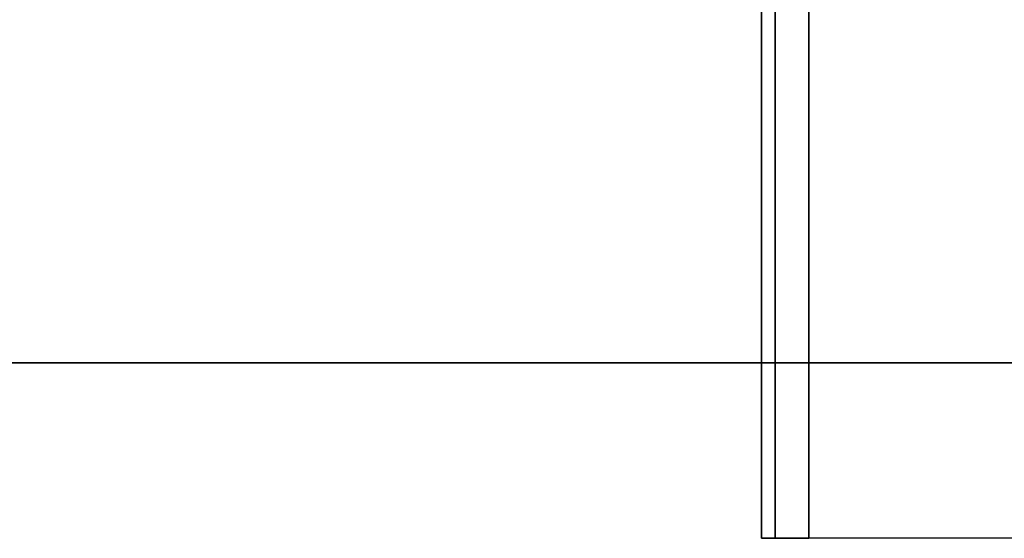
# Model space of a CAD drawing. Units: millimetres. Extents: x 0 to 818, y 0 to 352.
# Drawn here: x 608 to 634, y 303 to 317 of the extents above; entities that cross this region are included whole.
import ezdxf

# ---------------------------------------------------------------- set-up
doc = ezdxf.new("R2010")
doc.units = ezdxf.units.MM
doc.header["$MEASUREMENT"] = 0
doc.layers.add('CCReader', color=254, linetype='Continuous', true_color=0xe1e1e1)
doc.layers.add('door', color=254, linetype='Continuous', true_color=0xe1e1e1)

msp = doc.modelspace()

# ---------------------------------------------------------------- linework, layer by layer
at = {"layer": 'CCReader', "color": 254, "true_color": 0xe1e1e1}
for p, q in [((627.408, 302.92, -237.366), (627.408, 349.95, -237.366)), ((627.78, 302.92, -289.445), (627.78, 342.33, -289.445)), ((627.78, 342.33, -185.287), (627.78, 302.92, -185.287)), ((712.498, 302.92, -237.366), (627.408, 302.92, -237.366))]:
    msp.add_line(p, q, dxfattribs=at)
msp.add_open_spline([(627.408, 302.92, -288.547), (627.408, 305.548, -288.547), (627.408, 308.175, -288.547), (627.408, 313.43, -288.547), (627.408, 316.057, -288.547), (627.408, 321.312, -288.547), (627.408, 323.939, -288.547), (627.408, 329.194, -288.547), (627.408, 331.821, -288.547), (627.408, 337.076, -288.546), (627.408, 339.703, -288.546), (627.408, 342.33, -288.546)], degree=3, knots=[0, 0, 0, 0, 0.2, 0.2, 0.4, 0.4, 0.6, 0.6, 0.8, 0.8, 1, 1, 1, 1], dxfattribs=at)
msp.add_open_spline([(627.408, 302.92, -288.547), (627.408, 305.548, -288.547), (627.408, 308.175, -288.547), (627.408, 313.43, -288.547), (627.408, 316.057, -288.547), (627.408, 321.312, -288.547), (627.408, 323.939, -288.547), (627.408, 329.194, -288.547), (627.408, 331.821, -288.547), (627.408, 337.076, -288.546), (627.408, 339.703, -288.546), (627.408, 342.33, -288.546)], degree=3, knots=[0, 0, 0, 0, 0.2, 0.2, 0.4, 0.4, 0.6, 0.6, 0.8, 0.8, 1, 1, 1, 1], dxfattribs=at)
at = {"layer": 'CCReader', "color": 254, "true_color": 0xe1e1e1, "extrusion": (1.04984e-10, 4.55447e-08, 1)}
msp.add_open_spline([(627.408, 342.33, -186.185), (627.408, 329.194, -186.185), (627.408, 316.057, -186.185), (627.408, 302.92, -186.185)], degree=3, dxfattribs=at)
msp.add_open_spline([(627.408, 342.33, -186.185), (627.408, 329.194, -186.185), (627.408, 316.057, -186.185), (627.408, 302.92, -186.185)], degree=3, dxfattribs=at)
at = {"layer": 'CCReader', "color": 254, "true_color": 0xe1e1e1, "extrusion": (-1, 2.04103e-09, -1.07849e-07)}
msp.add_open_spline([(628.678, 342.33, -289.817), (628.678, 329.194, -289.817), (628.678, 316.057, -289.817), (628.678, 302.92, -289.817)], degree=3, dxfattribs=at)
msp.add_open_spline([(628.678, 342.33, -289.817), (628.678, 329.194, -289.817), (628.678, 316.057, -289.817), (628.678, 302.92, -289.817)], degree=3, dxfattribs=at)
at = {"layer": 'CCReader', "color": 254, "true_color": 0xe1e1e1, "extrusion": (1, 1.79265e-12, -3.13608e-09)}
msp.add_open_spline([(628.678, 302.92, -184.915), (628.678, 305.548, -184.915), (628.678, 308.175, -184.915), (628.678, 313.43, -184.915), (628.678, 316.057, -184.915), (628.678, 321.312, -184.915), (628.678, 323.939, -184.915), (628.678, 329.194, -184.915), (628.678, 331.821, -184.915), (628.678, 337.076, -184.915), (628.678, 339.703, -184.915), (628.678, 342.33, -184.915)], degree=3, knots=[0, 0, 0, 0, 0.2, 0.2, 0.4, 0.4, 0.6, 0.6, 0.8, 0.8, 1, 1, 1, 1], dxfattribs=at)
msp.add_open_spline([(628.678, 302.92, -184.915), (628.678, 305.548, -184.915), (628.678, 308.175, -184.915), (628.678, 313.43, -184.915), (628.678, 316.057, -184.915), (628.678, 321.312, -184.915), (628.678, 323.939, -184.915), (628.678, 329.194, -184.915), (628.678, 331.821, -184.915), (628.678, 337.076, -184.915), (628.678, 339.703, -184.915), (628.678, 342.33, -184.915)], degree=3, knots=[0, 0, 0, 0, 0.2, 0.2, 0.4, 0.4, 0.6, 0.6, 0.8, 0.8, 1, 1, 1, 1], dxfattribs=at)
at = {"layer": 'CCReader', "color": 254, "true_color": 0xe1e1e1, "extrusion": (0, -1, 0)}
msp.add_open_spline([(628.678, 302.92, -289.817), (628.545, 302.92, -289.817), (628.412, 302.92, -289.795), (628.159, 302.92, -289.713), (628.039, 302.92, -289.652), (627.824, 302.92, -289.496), (627.728, 302.92, -289.401), (627.572, 302.92, -289.185), (627.511, 302.92, -289.065), (627.429, 302.92, -288.813), (627.408, 302.92, -288.68), (627.408, 302.92, -288.547)], degree=3, knots=[0, 0, 0, 0, 0.2, 0.2, 0.4, 0.4, 0.6, 0.6, 0.8, 0.8, 1, 1, 1, 1], dxfattribs=at)
msp.add_open_spline([(628.678, 302.92, -289.817), (628.545, 302.92, -289.817), (628.412, 302.92, -289.795), (628.159, 302.92, -289.713), (628.039, 302.92, -289.652), (627.824, 302.92, -289.496), (627.728, 302.92, -289.401), (627.572, 302.92, -289.185), (627.511, 302.92, -289.065), (627.429, 302.92, -288.813), (627.408, 302.92, -288.68), (627.408, 302.92, -288.547)], degree=3, knots=[0, 0, 0, 0, 0.2, 0.2, 0.4, 0.4, 0.6, 0.6, 0.8, 0.8, 1, 1, 1, 1], dxfattribs=at)
at = {"layer": 'CCReader', "color": 254, "true_color": 0xe1e1e1, "extrusion": (3.16109e-10, -1, 2.17373e-15)}
msp.add_open_spline([(627.408, 302.92, -288.547), (627.408, 302.92, -281.722), (627.408, 302.92, -274.898), (627.408, 302.92, -261.25), (627.408, 302.92, -254.426), (627.408, 302.92, -240.778), (627.408, 302.92, -233.953), (627.408, 302.92, -220.305), (627.408, 302.92, -213.481), (627.408, 302.92, -199.833), (627.408, 302.92, -193.009), (627.408, 302.92, -186.185)], degree=3, knots=[0, 0, 0, 0, 0.2, 0.2, 0.4, 0.4, 0.6, 0.6, 0.8, 0.8, 1, 1, 1, 1], dxfattribs=at)
msp.add_open_spline([(627.408, 302.92, -288.547), (627.408, 302.92, -281.722), (627.408, 302.92, -274.898), (627.408, 302.92, -261.25), (627.408, 302.92, -254.426), (627.408, 302.92, -240.778), (627.408, 302.92, -233.953), (627.408, 302.92, -220.305), (627.408, 302.92, -213.481), (627.408, 302.92, -199.833), (627.408, 302.92, -193.009), (627.408, 302.92, -186.185)], degree=3, knots=[0, 0, 0, 0, 0.2, 0.2, 0.4, 0.4, 0.6, 0.6, 0.8, 0.8, 1, 1, 1, 1], dxfattribs=at)
at = {"layer": 'CCReader', "color": 254, "true_color": 0xe1e1e1, "extrusion": (7.96585e-14, -1, -3.48993e-14)}
msp.add_open_spline([(627.408, 302.92, -186.185), (627.408, 302.92, -186.052), (627.429, 302.92, -185.919), (627.511, 302.92, -185.666), (627.572, 302.92, -185.546), (627.728, 302.92, -185.33), (627.824, 302.92, -185.235), (628.039, 302.92, -185.079), (628.159, 302.92, -185.018), (628.412, 302.92, -184.936), (628.545, 302.92, -184.915), (628.678, 302.92, -184.915)], degree=3, knots=[0, 0, 0, 0, 0.2, 0.2, 0.4, 0.4, 0.6, 0.6, 0.8, 0.8, 1, 1, 1, 1], dxfattribs=at)
msp.add_open_spline([(627.408, 302.92, -186.185), (627.408, 302.92, -186.052), (627.429, 302.92, -185.919), (627.511, 302.92, -185.666), (627.572, 302.92, -185.546), (627.728, 302.92, -185.33), (627.824, 302.92, -185.235), (628.039, 302.92, -185.079), (628.159, 302.92, -185.018), (628.412, 302.92, -184.936), (628.545, 302.92, -184.915), (628.678, 302.92, -184.915)], degree=3, knots=[0, 0, 0, 0, 0.2, 0.2, 0.4, 0.4, 0.6, 0.6, 0.8, 0.8, 1, 1, 1, 1], dxfattribs=at)
at = {"layer": 'CCReader', "color": 254, "true_color": 0xe1e1e1, "extrusion": (-1.16766e-14, 1, -1.56625e-10)}
msp.add_open_spline([(711.228, 302.92, -289.817), (705.724, 302.92, -289.817), (700.221, 302.92, -289.817), (689.214, 302.92, -289.817), (683.711, 302.92, -289.817), (672.704, 302.92, -289.817), (667.201, 302.92, -289.817), (656.194, 302.92, -289.817), (650.691, 302.92, -289.817), (639.684, 302.92, -289.817), (634.181, 302.92, -289.817), (628.678, 302.92, -289.817)], degree=3, knots=[0, 0, 0, 0, 0.2, 0.2, 0.4, 0.4, 0.6, 0.6, 0.8, 0.8, 1, 1, 1, 1], dxfattribs=at)
msp.add_open_spline([(711.228, 302.92, -289.817), (705.724, 302.92, -289.817), (700.221, 302.92, -289.817), (689.214, 302.92, -289.817), (683.711, 302.92, -289.817), (672.704, 302.92, -289.817), (667.201, 302.92, -289.817), (656.194, 302.92, -289.817), (650.691, 302.92, -289.817), (639.684, 302.92, -289.817), (634.181, 302.92, -289.817), (628.678, 302.92, -289.817)], degree=3, knots=[0, 0, 0, 0, 0.2, 0.2, 0.4, 0.4, 0.6, 0.6, 0.8, 0.8, 1, 1, 1, 1], dxfattribs=at)
at = {"layer": 'CCReader', "color": 254, "true_color": 0xe1e1e1, "extrusion": (1.10186e-14, -1, -5.64518e-10)}
msp.add_open_spline([(711.228, 302.92, -184.915), (705.724, 302.92, -184.915), (700.221, 302.92, -184.915), (689.214, 302.92, -184.915), (683.711, 302.92, -184.915), (672.704, 302.92, -184.915), (667.201, 302.92, -184.915), (656.194, 302.92, -184.915), (650.691, 302.92, -184.915), (639.684, 302.92, -184.915), (634.181, 302.92, -184.915), (628.678, 302.92, -184.915)], degree=3, knots=[0, 0, 0, 0, 0.2, 0.2, 0.4, 0.4, 0.6, 0.6, 0.8, 0.8, 1, 1, 1, 1], dxfattribs=at)
msp.add_open_spline([(711.228, 302.92, -184.915), (705.724, 302.92, -184.915), (700.221, 302.92, -184.915), (689.214, 302.92, -184.915), (683.711, 302.92, -184.915), (672.704, 302.92, -184.915), (667.201, 302.92, -184.915), (656.194, 302.92, -184.915), (650.691, 302.92, -184.915), (639.684, 302.92, -184.915), (634.181, 302.92, -184.915), (628.678, 302.92, -184.915)], degree=3, knots=[0, 0, 0, 0, 0.2, 0.2, 0.4, 0.4, 0.6, 0.6, 0.8, 0.8, 1, 1, 1, 1], dxfattribs=at)
at = {"layer": 'door', "color": 254, "true_color": 0xe1e1e1}
for p, q in [((33.528, 307.619, -28.88), (788.619, 307.619, -28.88)), ((33.528, 307.619, -975.106), (788.619, 307.619, -975.106))]:
    msp.add_line(p, q, dxfattribs=at)
for points in [[(33.528, 307.619, -27.94), (83.867, 307.619, -27.94), (134.207, 307.619, -27.94), (234.886, 307.619, -27.94), (285.225, 307.619, -27.94), (385.904, 307.619, -27.94), (436.243, 307.619, -27.94), (536.922, 307.619, -27.94), (587.262, 307.619, -27.94), (687.94, 307.619, -27.94), (738.28, 307.619, -27.94), (788.619, 307.619, -27.94)], [(33.528, 307.619, -29.82), (83.867, 307.619, -29.82), (134.207, 307.619, -29.82), (234.886, 307.619, -29.82), (285.225, 307.619, -29.82), (385.904, 307.619, -29.82), (436.243, 307.619, -29.82), (536.922, 307.619, -29.82), (587.262, 307.619, -29.82), (687.94, 307.619, -29.82), (738.28, 307.619, -29.82), (788.619, 307.619, -29.82)], [(788.619, 307.619, -976.046), (738.28, 307.619, -976.046), (687.94, 307.619, -976.046), (587.262, 307.619, -976.046), (536.922, 307.619, -976.046), (436.243, 307.619, -976.046), (385.904, 307.619, -976.046), (285.225, 307.619, -976.046), (234.886, 307.619, -976.046), (134.207, 307.619, -976.046), (83.867, 307.619, -976.046), (33.528, 307.619, -976.046)], [(33.528, 307.619, -29.82), (83.867, 307.619, -29.82), (134.207, 307.619, -29.82), (234.886, 307.619, -29.82), (285.225, 307.619, -29.82), (385.904, 307.619, -29.82), (436.243, 307.619, -29.82), (536.922, 307.619, -29.82), (587.262, 307.619, -29.82), (687.94, 307.619, -29.82), (738.28, 307.619, -29.82), (788.619, 307.619, -29.82)], [(33.528, 307.619, -27.94), (83.867, 307.619, -27.94), (134.207, 307.619, -27.94), (234.886, 307.619, -27.94), (285.225, 307.619, -27.94), (385.904, 307.619, -27.94), (436.243, 307.619, -27.94), (536.922, 307.619, -27.94), (587.262, 307.619, -27.94), (687.94, 307.619, -27.94), (738.28, 307.619, -27.94), (788.619, 307.619, -27.94)], [(788.619, 307.619, -976.046), (738.28, 307.619, -976.046), (687.94, 307.619, -976.046), (587.262, 307.619, -976.046), (536.922, 307.619, -976.046), (436.243, 307.619, -976.046), (385.904, 307.619, -976.046), (285.225, 307.619, -976.046), (234.886, 307.619, -976.046), (134.207, 307.619, -976.046), (83.867, 307.619, -976.046), (33.528, 307.619, -976.046)]]:
    msp.add_open_spline(points, degree=3, knots=[0, 0, 0, 0, 0.2, 0.2, 0.4, 0.4, 0.6, 0.6, 0.8, 0.8, 1, 1, 1, 1], dxfattribs=at)
at = {"layer": 'door', "color": 254, "true_color": 0xe1e1e1, "extrusion": (-1.12114e-14, 1, 2.70664e-10)}
msp.add_open_spline([(788.619, 307.619, -974.166), (738.28, 307.619, -974.166), (687.94, 307.619, -974.166), (587.262, 307.619, -974.166), (536.922, 307.619, -974.166), (436.243, 307.619, -974.166), (385.904, 307.619, -974.166), (285.225, 307.619, -974.166), (234.886, 307.619, -974.166), (134.207, 307.619, -974.166), (83.867, 307.619, -974.166), (33.528, 307.619, -974.166)], degree=3, knots=[0, 0, 0, 0, 0.2, 0.2, 0.4, 0.4, 0.6, 0.6, 0.8, 0.8, 1, 1, 1, 1], dxfattribs=at)
msp.add_open_spline([(788.619, 307.619, -974.166), (738.28, 307.619, -974.166), (687.94, 307.619, -974.166), (587.262, 307.619, -974.166), (536.922, 307.619, -974.166), (436.243, 307.619, -974.166), (385.904, 307.619, -974.166), (285.225, 307.619, -974.166), (234.886, 307.619, -974.166), (134.207, 307.619, -974.166), (83.867, 307.619, -974.166), (33.528, 307.619, -974.166)], degree=3, knots=[0, 0, 0, 0, 0.2, 0.2, 0.4, 0.4, 0.6, 0.6, 0.8, 0.8, 1, 1, 1, 1], dxfattribs=at)

doc.saveas('drawing.dxf')
